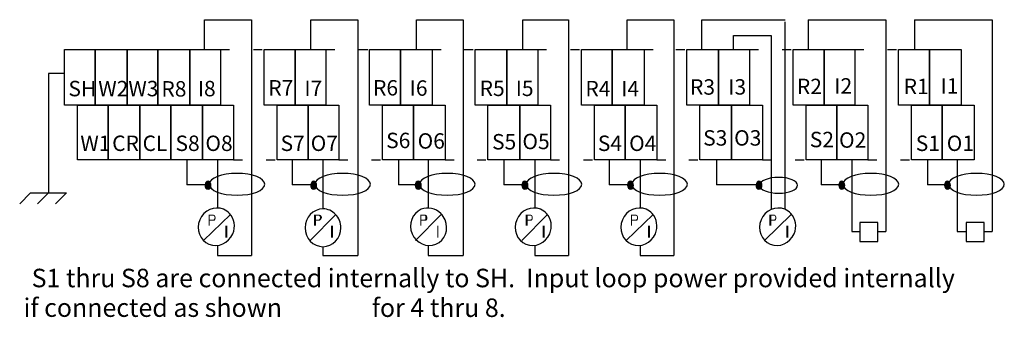
# Model space of a CAD drawing. Extents: x 64.5 to 148.4, y 126.9 to 152.3.
import ezdxf

# ---------------------------------------------------------------- set-up
doc = ezdxf.new("R2010")
doc.units = 0
doc.linetypes.add('AI9-LType1', pattern=[2.794, 0.762, -2.032])
doc.linetypes.add('AI9-LType2', pattern=[2.709333, 0.762, -1.947333])
doc.layers.add('LAYER_1', color=160, linetype='Continuous')
doc.styles.add('STD', font='txt')

# ---------------------------------------------------------------- blocks, each defined once
blk = doc.blocks.new('AI9-BLK6')
at = {"layer": 'LAYER_1', "color": 7, "lineweight": 0, "insert": (-1.01, 0.795), "char_height": 1.31242, "attachment_point": 1, "style": 'STD'}
blk.add_mtext('\\fUnivers CondensedLight|b0|i0;\\H1.3124;\\C7;SH', dxfattribs=at)
blk = doc.blocks.new('AI9-BLK5')
at = {"layer": 'LAYER_1', "color": 7, "lineweight": 0, "insert": (-1.199, 0.795), "char_height": 1.31242, "attachment_point": 1, "style": 'STD'}
blk.add_mtext('\\fUnivers CondensedLight|b0|i0;\\H1.3124;\\C7;W1', dxfattribs=at)
blk = doc.blocks.new('AI9-BLK1')
at = {"layer": 'LAYER_1', "color": 7, "linetype": 'AI9-LType2', "lineweight": 0, "insert": (-5.043, 0.954), "char_height": 1.5749, "attachment_point": 1, "style": 'STD'}
blk.add_mtext('\\fUnivers CondensedLight|b0|i0;\\H1.5749;\\W0.99;\\C7;for 4 thru 8.', dxfattribs=at)

msp = doc.modelspace()

# ---------------------------------------------------------------- hatches: boundary and pattern name
at = {"layer": 'LAYER_1'}
h = msp.add_hatch(color=7, dxfattribs=at)
edge = h.paths.add_edge_path()
edge.add_spline(control_points=[(80.327, 138.225), (80.347, 138.388), (80.453, 138.508), (80.577, 138.508), (80.717, 138.508), (80.831, 138.356), (80.831, 138.169), (80.831, 137.982), (80.717, 137.83), (80.577, 137.83), (80.437, 137.83), (80.323, 137.982), (80.323, 138.169), (80.323, 138.188), (80.324, 138.206), (80.327, 138.225)], knot_values=[0, 0, 0, 0, 1, 1, 1, 2, 2, 2, 3, 3, 3, 4, 4, 4, 5, 5, 5, 5], degree=3, periodic=0)
h = msp.add_hatch(color=7, dxfattribs=at)
edge = h.paths.add_edge_path()
edge.add_spline(control_points=[(80.327, 138.225), (80.347, 138.388), (80.453, 138.508), (80.577, 138.508), (80.717, 138.508), (80.831, 138.356), (80.831, 138.169), (80.831, 137.982), (80.717, 137.83), (80.577, 137.83), (80.437, 137.83), (80.323, 137.982), (80.323, 138.169), (80.323, 138.188), (80.324, 138.206), (80.327, 138.225)], knot_values=[0, 0, 0, 0, 1, 1, 1, 2, 2, 2, 3, 3, 3, 4, 4, 4, 5, 5, 5, 5], degree=3, periodic=0)
h = msp.add_hatch(color=7, dxfattribs=at)
edge = h.paths.add_edge_path()
edge.add_spline(control_points=[(89.322, 138.217), (89.339, 138.384), (89.447, 138.508), (89.573, 138.508), (89.713, 138.508), (89.827, 138.356), (89.827, 138.169), (89.827, 137.982), (89.713, 137.83), (89.573, 137.83), (89.433, 137.83), (89.319, 137.982), (89.319, 138.169), (89.319, 138.185), (89.32, 138.201), (89.322, 138.217)], knot_values=[0, 0, 0, 0, 1, 1, 1, 2, 2, 2, 3, 3, 3, 4, 4, 4, 5, 5, 5, 5], degree=3, periodic=0)
h = msp.add_hatch(color=7, dxfattribs=at)
edge = h.paths.add_edge_path()
edge.add_spline(control_points=[(89.322, 138.217), (89.339, 138.384), (89.447, 138.508), (89.573, 138.508), (89.713, 138.508), (89.827, 138.356), (89.827, 138.169), (89.827, 137.982), (89.713, 137.83), (89.573, 137.83), (89.433, 137.83), (89.319, 137.982), (89.319, 138.169), (89.319, 138.185), (89.32, 138.201), (89.322, 138.217)], knot_values=[0, 0, 0, 0, 1, 1, 1, 2, 2, 2, 3, 3, 3, 4, 4, 4, 5, 5, 5, 5], degree=3, periodic=0)
h = msp.add_hatch(color=7, dxfattribs=at)
edge = h.paths.add_edge_path()
edge.add_spline(control_points=[(98.229, 138.217), (98.247, 138.384), (98.354, 138.508), (98.481, 138.508), (98.621, 138.508), (98.735, 138.356), (98.735, 138.169), (98.735, 137.982), (98.621, 137.83), (98.481, 137.83), (98.341, 137.83), (98.227, 137.982), (98.227, 138.169), (98.227, 138.185), (98.227, 138.201), (98.229, 138.217)], knot_values=[0, 0, 0, 0, 1, 1, 1, 2, 2, 2, 3, 3, 3, 4, 4, 4, 5, 5, 5, 5], degree=3, periodic=0)
h = msp.add_hatch(color=7, dxfattribs=at)
edge = h.paths.add_edge_path()
edge.add_spline(control_points=[(98.229, 138.217), (98.247, 138.384), (98.354, 138.508), (98.481, 138.508), (98.621, 138.508), (98.735, 138.356), (98.735, 138.169), (98.735, 137.982), (98.621, 137.83), (98.481, 137.83), (98.341, 137.83), (98.227, 137.982), (98.227, 138.169), (98.227, 138.185), (98.227, 138.201), (98.229, 138.217)], knot_values=[0, 0, 0, 0, 1, 1, 1, 2, 2, 2, 3, 3, 3, 4, 4, 4, 5, 5, 5, 5], degree=3, periodic=0)
h = msp.add_hatch(color=7, dxfattribs=at)
edge = h.paths.add_edge_path()
edge.add_spline(control_points=[(107.314, 138.225), (107.335, 138.388), (107.44, 138.508), (107.565, 138.508), (107.705, 138.508), (107.819, 138.356), (107.819, 138.169), (107.819, 137.982), (107.705, 137.83), (107.565, 137.83), (107.425, 137.83), (107.311, 137.982), (107.311, 138.169), (107.311, 138.188), (107.312, 138.206), (107.314, 138.225)], knot_values=[0, 0, 0, 0, 1, 1, 1, 2, 2, 2, 3, 3, 3, 4, 4, 4, 5, 5, 5, 5], degree=3, periodic=0)
h = msp.add_hatch(color=7, dxfattribs=at)
edge = h.paths.add_edge_path()
edge.add_spline(control_points=[(107.314, 138.225), (107.335, 138.388), (107.44, 138.508), (107.565, 138.508), (107.705, 138.508), (107.819, 138.356), (107.819, 138.169), (107.819, 137.982), (107.705, 137.83), (107.565, 137.83), (107.425, 137.83), (107.311, 137.982), (107.311, 138.169), (107.311, 138.188), (107.312, 138.206), (107.314, 138.225)], knot_values=[0, 0, 0, 0, 1, 1, 1, 2, 2, 2, 3, 3, 3, 4, 4, 4, 5, 5, 5, 5], degree=3, periodic=0)
h = msp.add_hatch(color=7, dxfattribs=at)
edge = h.paths.add_edge_path()
edge.add_spline(control_points=[(116.31, 138.225), (116.331, 138.388), (116.436, 138.508), (116.56, 138.508), (116.701, 138.508), (116.814, 138.356), (116.814, 138.169), (116.814, 137.982), (116.701, 137.83), (116.56, 137.83), (116.42, 137.83), (116.306, 137.982), (116.306, 138.169), (116.306, 138.188), (116.307, 138.206), (116.31, 138.225)], knot_values=[0, 0, 0, 0, 1, 1, 1, 2, 2, 2, 3, 3, 3, 4, 4, 4, 5, 5, 5, 5], degree=3, periodic=0)
h = msp.add_hatch(color=7, dxfattribs=at)
edge = h.paths.add_edge_path()
edge.add_spline(control_points=[(127.245, 138.217), (127.263, 138.384), (127.37, 138.508), (127.497, 138.508), (127.637, 138.508), (127.751, 138.356), (127.751, 138.169), (127.751, 137.982), (127.637, 137.83), (127.497, 137.83), (127.357, 137.83), (127.243, 137.982), (127.243, 138.169), (127.243, 138.185), (127.243, 138.201), (127.245, 138.217)], knot_values=[0, 0, 0, 0, 1, 1, 1, 2, 2, 2, 3, 3, 3, 4, 4, 4, 5, 5, 5, 5], degree=3, periodic=0)
h = msp.add_hatch(color=7, dxfattribs=at)
edge = h.paths.add_edge_path()
edge.add_spline(control_points=[(134.301, 138.217), (134.319, 138.384), (134.426, 138.508), (134.552, 138.508), (134.692, 138.508), (134.806, 138.356), (134.806, 138.169), (134.806, 137.982), (134.692, 137.83), (134.552, 137.83), (134.412, 137.83), (134.298, 137.982), (134.298, 138.169), (134.298, 138.185), (134.299, 138.201), (134.301, 138.217)], knot_values=[0, 0, 0, 0, 1, 1, 1, 2, 2, 2, 3, 3, 3, 4, 4, 4, 5, 5, 5, 5], degree=3, periodic=0)
h = msp.add_hatch(color=7, dxfattribs=at)
edge = h.paths.add_edge_path()
edge.add_spline(control_points=[(143.297, 138.217), (143.314, 138.384), (143.422, 138.508), (143.548, 138.508), (143.688, 138.508), (143.802, 138.356), (143.802, 138.169), (143.802, 137.982), (143.688, 137.83), (143.548, 137.83), (143.408, 137.83), (143.294, 137.982), (143.294, 138.169), (143.294, 138.185), (143.295, 138.201), (143.297, 138.217)], knot_values=[0, 0, 0, 0, 1, 1, 1, 2, 2, 2, 3, 3, 3, 4, 4, 4, 5, 5, 5, 5], degree=3, periodic=0)
h = msp.add_hatch(color=7, dxfattribs=at)
edge = h.paths.add_edge_path()
edge.add_spline(control_points=[(80.711, 135.587), (80.711, 135.587), (80.965, 135.587), (80.965, 135.587), (81.05, 135.587), (81.135, 135.587), (81.135, 135.417), (81.135, 135.248), (81.05, 135.248), (80.965, 135.248), (80.965, 135.248), (80.711, 135.248), (80.711, 135.248)], knot_values=[0, 0, 0, 0, 1, 1, 1, 2, 2, 2, 3, 3, 3, 4, 4, 4, 4], degree=3, periodic=0)
edge = h.paths.add_edge_path(flags=16)
edge.add_spline(control_points=[(80.627, 135.671), (80.627, 135.671), (80.627, 134.74), (80.627, 134.74), (80.627, 134.74), (80.711, 134.74), (80.711, 134.74), (80.711, 134.74), (80.711, 135.163), (80.711, 135.163), (80.711, 135.163), (80.881, 135.163), (80.881, 135.163), (80.965, 135.163), (81.05, 135.163), (81.135, 135.163), (81.219, 135.248), (81.219, 135.333), (81.219, 135.417), (81.219, 135.587), (81.135, 135.671), (80.965, 135.671), (80.965, 135.671), (80.965, 135.671), (80.881, 135.671), (80.881, 135.671), (80.627, 135.671), (80.627, 135.671)], knot_values=[0, 0, 0, 0, 1, 1, 1, 2, 2, 2, 3, 3, 3, 4, 4, 4, 5, 5, 5, 6, 6, 6, 7, 7, 7, 8, 8, 8, 9, 9, 9, 9], degree=3, periodic=0)
h = msp.add_hatch(color=7, dxfattribs=at)
edge = h.paths.add_edge_path()
edge.add_spline(control_points=[(89.771, 135.587), (89.771, 135.587), (89.94, 135.587), (89.94, 135.587), (90.024, 135.587), (90.109, 135.587), (90.109, 135.417), (90.109, 135.248), (90.024, 135.248), (89.94, 135.248), (89.94, 135.248), (89.771, 135.248), (89.771, 135.248)], knot_values=[0, 0, 0, 0, 1, 1, 1, 2, 2, 2, 3, 3, 3, 4, 4, 4, 4], degree=3, periodic=0)
edge = h.paths.add_edge_path(flags=16)
edge.add_spline(control_points=[(89.601, 135.671), (89.601, 135.671), (89.601, 134.74), (89.601, 134.74), (89.601, 134.74), (89.771, 134.74), (89.771, 134.74), (89.771, 134.74), (89.771, 135.163), (89.771, 135.163), (89.771, 135.163), (89.94, 135.163), (89.94, 135.163), (90.024, 135.163), (90.109, 135.163), (90.109, 135.163), (90.194, 135.248), (90.279, 135.333), (90.279, 135.417), (90.279, 135.587), (90.194, 135.671), (89.94, 135.671), (89.94, 135.671), (89.94, 135.671), (89.94, 135.671), (89.94, 135.671), (89.601, 135.671), (89.601, 135.671)], knot_values=[0, 0, 0, 0, 1, 1, 1, 2, 2, 2, 3, 3, 3, 4, 4, 4, 5, 5, 5, 6, 6, 6, 7, 7, 7, 8, 8, 8, 9, 9, 9, 9], degree=3, periodic=0)
h = msp.add_hatch(color=7, dxfattribs=at)
edge = h.paths.add_edge_path()
edge.add_spline(control_points=[(98.745, 135.587), (98.745, 135.587), (98.915, 135.587), (98.915, 135.587), (99.084, 135.587), (99.084, 135.587), (99.084, 135.417), (99.084, 135.248), (99.084, 135.248), (98.915, 135.248), (98.915, 135.248), (98.745, 135.248), (98.745, 135.248)], knot_values=[0, 0, 0, 0, 1, 1, 1, 2, 2, 2, 3, 3, 3, 4, 4, 4, 4], degree=3, periodic=0)
edge = h.paths.add_edge_path(flags=16)
edge.add_spline(control_points=[(98.66, 135.671), (98.66, 135.671), (98.66, 134.74), (98.66, 134.74), (98.66, 134.74), (98.745, 134.74), (98.745, 134.74), (98.745, 134.74), (98.745, 135.163), (98.745, 135.163), (98.745, 135.163), (98.915, 135.163), (98.915, 135.163), (98.999, 135.163), (99.084, 135.163), (99.168, 135.163), (99.253, 135.248), (99.253, 135.333), (99.253, 135.417), (99.253, 135.587), (99.168, 135.671), (98.999, 135.671), (98.999, 135.671), (98.999, 135.671), (98.915, 135.671), (98.915, 135.671), (98.66, 135.671), (98.66, 135.671)], knot_values=[0, 0, 0, 0, 1, 1, 1, 2, 2, 2, 3, 3, 3, 4, 4, 4, 5, 5, 5, 6, 6, 6, 7, 7, 7, 8, 8, 8, 9, 9, 9, 9], degree=3, periodic=0)
h = msp.add_hatch(color=7, dxfattribs=at)
edge = h.paths.add_edge_path()
edge.add_spline(control_points=[(107.804, 135.587), (107.804, 135.587), (107.974, 135.587), (107.974, 135.587), (108.059, 135.587), (108.143, 135.587), (108.143, 135.417), (108.143, 135.248), (108.059, 135.248), (107.974, 135.248), (107.974, 135.248), (107.804, 135.248), (107.804, 135.248)], knot_values=[0, 0, 0, 0, 1, 1, 1, 2, 2, 2, 3, 3, 3, 4, 4, 4, 4], degree=3, periodic=0)
edge = h.paths.add_edge_path(flags=16)
edge.add_spline(control_points=[(107.635, 135.671), (107.635, 135.671), (107.635, 134.74), (107.635, 134.74), (107.635, 134.74), (107.804, 134.74), (107.804, 134.74), (107.804, 134.74), (107.804, 135.163), (107.804, 135.163), (107.804, 135.163), (107.974, 135.163), (107.974, 135.163), (108.059, 135.163), (108.059, 135.163), (108.143, 135.163), (108.228, 135.248), (108.228, 135.333), (108.228, 135.417), (108.228, 135.587), (108.143, 135.671), (107.974, 135.671), (107.974, 135.671), (107.974, 135.671), (107.889, 135.671), (107.889, 135.671), (107.635, 135.671), (107.635, 135.671)], knot_values=[0, 0, 0, 0, 1, 1, 1, 2, 2, 2, 3, 3, 3, 4, 4, 4, 5, 5, 5, 6, 6, 6, 7, 7, 7, 8, 8, 8, 9, 9, 9, 9], degree=3, periodic=0)
h = msp.add_hatch(color=7, dxfattribs=at)
edge = h.paths.add_edge_path()
edge.add_spline(control_points=[(116.695, 135.587), (116.695, 135.587), (116.949, 135.587), (116.949, 135.587), (117.033, 135.587), (117.118, 135.587), (117.118, 135.417), (117.118, 135.248), (117.033, 135.248), (116.949, 135.248), (116.949, 135.248), (116.695, 135.248), (116.695, 135.248)], knot_values=[0, 0, 0, 0, 1, 1, 1, 2, 2, 2, 3, 3, 3, 4, 4, 4, 4], degree=3, periodic=0)
edge = h.paths.add_edge_path(flags=16)
edge.add_spline(control_points=[(116.61, 135.671), (116.61, 135.671), (116.61, 134.74), (116.61, 134.74), (116.61, 134.74), (116.695, 134.74), (116.695, 134.74), (116.695, 134.74), (116.695, 135.163), (116.695, 135.163), (116.695, 135.163), (116.864, 135.163), (116.864, 135.163), (117.033, 135.163), (117.033, 135.163), (117.118, 135.163), (117.202, 135.248), (117.202, 135.333), (117.202, 135.417), (117.202, 135.587), (117.118, 135.671), (116.949, 135.671), (116.949, 135.671), (116.949, 135.671), (116.864, 135.671), (116.864, 135.671), (116.61, 135.671), (116.61, 135.671)], knot_values=[0, 0, 0, 0, 1, 1, 1, 2, 2, 2, 3, 3, 3, 4, 4, 4, 5, 5, 5, 6, 6, 6, 7, 7, 7, 8, 8, 8, 9, 9, 9, 9], degree=3, periodic=0)
h = msp.add_hatch(color=7, dxfattribs=at)
edge = h.paths.add_edge_path()
edge.add_spline(control_points=[(128.548, 135.587), (128.548, 135.587), (128.717, 135.587), (128.717, 135.587), (128.802, 135.587), (128.887, 135.587), (128.887, 135.417), (128.887, 135.248), (128.802, 135.248), (128.717, 135.248), (128.717, 135.248), (128.548, 135.248), (128.548, 135.248)], knot_values=[0, 0, 0, 0, 1, 1, 1, 2, 2, 2, 3, 3, 3, 4, 4, 4, 4], degree=3, periodic=0)
edge = h.paths.add_edge_path(flags=16)
edge.add_spline(control_points=[(128.379, 135.671), (128.379, 135.671), (128.379, 134.74), (128.379, 134.74), (128.379, 134.74), (128.548, 134.74), (128.548, 134.74), (128.548, 134.74), (128.548, 135.163), (128.548, 135.163), (128.548, 135.163), (128.632, 135.163), (128.632, 135.163), (128.802, 135.163), (128.802, 135.163), (128.887, 135.163), (128.971, 135.248), (128.971, 135.333), (128.971, 135.417), (128.971, 135.587), (128.887, 135.671), (128.717, 135.671), (128.717, 135.671), (128.717, 135.671), (128.632, 135.671), (128.632, 135.671), (128.379, 135.671), (128.379, 135.671)], knot_values=[0, 0, 0, 0, 1, 1, 1, 2, 2, 2, 3, 3, 3, 4, 4, 4, 5, 5, 5, 6, 6, 6, 7, 7, 7, 8, 8, 8, 9, 9, 9, 9], degree=3, periodic=0)
for points in [[(82.066, 134.74), (82.066, 133.724), (82.235, 133.724), (82.235, 134.74)], [(91.04, 134.74), (91.04, 133.724), (91.21, 133.724), (91.21, 134.74)], [(100.1, 134.74), (100.1, 133.724), (100.185, 133.724), (100.185, 134.74)], [(109.074, 134.74), (109.074, 133.724), (109.244, 133.724), (109.244, 134.74)], [(118.049, 134.74), (118.049, 133.724), (118.218, 133.724), (118.218, 134.74)], [(129.818, 134.74), (129.818, 133.724), (129.987, 133.724), (129.987, 134.74)]]:
    msp.add_hatch(color=7, dxfattribs=at).paths.add_polyline_path(points, is_closed=False)

# ---------------------------------------------------------------- linework, layer by layer
at = {"layer": 'LAYER_1', "color": 7}
for p, q in [((80.288, 149.726), (80.288, 152.266)), ((80.288, 152.266), (84.267, 152.266)), ((84.267, 152.266), (84.267, 132.2)), ((89.347, 149.726), (89.347, 152.266)), ((89.347, 152.266), (93.327, 152.266)), ((93.327, 152.266), (93.327, 132.2)), ((98.322, 149.726), (98.322, 152.266)), ((98.322, 152.266), (102.301, 152.266)), ((102.301, 152.266), (102.301, 132.2)), ((107.381, 149.726), (107.381, 152.266)), ((107.381, 152.266), (111.276, 152.266)), ((111.276, 152.266), (111.276, 132.2)), ((116.271, 149.726), (116.271, 152.266)), ((116.271, 152.266), (120.251, 152.266)), ((120.251, 152.266), (120.251, 132.2)), ((122.621, 152.266), (129.733, 152.266)), ((122.621, 149.726), (122.621, 152.266)), ((129.733, 136.113), (129.733, 152.097)), ((131.681, 152.266), (131.681, 149.726)), ((131.681, 152.266), (138.285, 152.266)), ((138.285, 152.266), (138.285, 134.232)), ((140.74, 152.266), (140.74, 149.726)), ((140.74, 152.266), (147.344, 152.266)), ((147.344, 152.266), (147.344, 134.232)), ((125.331, 150.911), (128.548, 150.911)), ((125.331, 149.726), (125.331, 150.911)), ((128.548, 150.911), (128.548, 136.114)), ((68.35, 147.694), (66.995, 147.694)), ((66.995, 147.694), (66.995, 137.534)), ((78.764, 140.328), (78.764, 138.211)), ((78.764, 140.328), (78.764, 138.211)), ((81.388, 140.328), (81.388, 136.264)), ((87.738, 140.328), (87.738, 138.211)), ((87.738, 140.328), (87.738, 138.211)), ((90.363, 140.328), (90.363, 136.264)), ((96.798, 140.328), (96.798, 138.211)), ((96.798, 140.328), (96.798, 138.211)), ((99.338, 140.328), (99.338, 136.264)), ((105.773, 140.328), (105.773, 138.211)), ((105.773, 140.328), (105.773, 138.211)), ((108.397, 140.328), (108.397, 136.264)), ((114.747, 140.328), (114.747, 138.211)), ((117.372, 140.328), (117.372, 136.264)), ((123.891, 140.328), (123.891, 138.211)), ((132.781, 140.328), (132.781, 138.211)), ((135.406, 140.328), (135.406, 134.232)), ((141.84, 140.328), (141.84, 138.211)), ((144.381, 140.328), (144.381, 134.232)), ((65.471, 137.534), (64.54, 136.603)), ((65.471, 137.534), (68.519, 137.534)), ((66.995, 137.534), (66.064, 136.603)), ((68.519, 137.534), (67.588, 136.603)), ((80.627, 138.211), (78.764, 138.211)), ((80.627, 138.211), (78.764, 138.211)), ((89.601, 138.211), (87.738, 138.211)), ((89.601, 138.211), (87.738, 138.211)), ((98.576, 138.211), (96.798, 138.211)), ((98.576, 138.211), (96.798, 138.211)), ((107.635, 138.211), (105.773, 138.211)), ((107.635, 138.211), (105.773, 138.211)), ((116.61, 138.211), (114.747, 138.211)), ((127.532, 138.211), (123.891, 138.211)), ((134.644, 138.211), (132.781, 138.211)), ((143.618, 138.211), (141.84, 138.211)), ((81.388, 137.111), (81.388, 136.237)), ((90.363, 137.111), (90.363, 136.162)), ((99.338, 137.111), (99.338, 136.237)), ((108.397, 137.111), (108.397, 136.236)), ((117.372, 137.111), (117.372, 136.237)), ((82.489, 135.671), (80.203, 133.47)), ((91.464, 135.671), (89.263, 133.47)), ((100.438, 135.671), (98.237, 133.47)), ((109.498, 135.671), (107.296, 133.47)), ((118.473, 135.671), (116.187, 133.47)), ((130.241, 135.671), (127.955, 133.47)), ((135.406, 134.232), (136.083, 134.232)), ((137.607, 134.232), (138.285, 134.232)), ((144.381, 134.232), (145.143, 134.232)), ((146.666, 134.232), (147.344, 134.232)), ((81.388, 133.054), (81.388, 132.2)), ((90.363, 132.944), (90.363, 132.2)), ((99.338, 133.047), (99.338, 132.2)), ((108.397, 133.056), (108.397, 132.2)), ((117.372, 133.054), (117.372, 132.2)), ((81.388, 132.2), (84.267, 132.2)), ((90.363, 132.2), (93.327, 132.2)), ((99.338, 132.2), (102.301, 132.2)), ((108.397, 132.2), (111.276, 132.2)), ((117.372, 132.2), (120.251, 132.2))]:
    msp.add_line(p, q, dxfattribs=at)
at = {"layer": 'LAYER_1', "color": 7, "linetype": 'AI9-LType1'}
for p, q in [((81.643, 149.726), (85.368, 149.726)), ((90.617, 149.726), (94.343, 149.726)), ((108.651, 149.726), (112.377, 149.726)), ((126.685, 149.726), (130.41, 149.726)), ((135.66, 149.726), (139.385, 149.726)), ((82.743, 140.328), (86.468, 140.328)), ((91.718, 140.328), (95.443, 140.328)), ((109.752, 140.328), (113.477, 140.328)), ((127.786, 140.328), (131.511, 140.328)), ((136.76, 140.328), (140.486, 140.328))]:
    msp.add_line(p, q, dxfattribs=at)
at = {"layer": 'LAYER_1', "color": 7, "linetype": 'AI9-LType2'}
for p, q in [((99.677, 149.726), (103.317, 149.726)), ((117.71, 149.726), (121.351, 149.726)), ((100.777, 140.328), (104.418, 140.328)), ((118.811, 140.328), (122.452, 140.328))]:
    msp.add_line(p, q, dxfattribs=at)
at = {"layer": 'LAYER_1', "color": 7}
for points in [[(68.35, 144.985), (68.35, 149.726), (70.974, 149.726), (70.974, 144.985)], [(70.974, 144.985), (70.974, 149.726), (73.684, 149.726), (73.684, 144.985)], [(73.684, 144.985), (73.684, 149.726), (76.309, 149.726), (76.309, 144.985)], [(76.309, 144.985), (76.309, 149.726), (79.018, 149.726), (79.018, 144.985)], [(79.018, 144.985), (79.018, 149.726), (81.643, 149.726), (81.643, 144.985)], [(85.368, 144.985), (85.368, 149.726), (87.993, 149.726), (87.993, 144.985)], [(87.993, 144.985), (87.993, 149.726), (90.617, 149.726), (90.617, 144.985)], [(94.343, 144.985), (94.343, 149.726), (96.967, 149.726), (96.967, 144.985)], [(96.967, 144.985), (96.967, 149.726), (99.677, 149.726), (99.677, 144.985)], [(103.317, 144.985), (103.317, 149.726), (106.027, 149.726), (106.027, 144.985)], [(106.027, 144.985), (106.027, 149.726), (108.651, 149.726), (108.651, 144.985)], [(112.377, 144.985), (112.377, 149.726), (115.001, 149.726), (115.001, 144.985)], [(115.001, 144.985), (115.001, 149.726), (117.71, 149.726), (117.71, 144.985)], [(121.351, 144.985), (121.351, 149.726), (124.06, 149.726), (124.06, 144.985)], [(124.06, 144.985), (124.06, 149.726), (126.685, 149.726), (126.685, 144.985)], [(130.41, 144.985), (130.41, 149.726), (133.035, 149.726), (133.035, 144.985)], [(133.035, 144.985), (133.035, 149.726), (135.66, 149.726), (135.66, 144.985)], [(139.385, 144.985), (139.385, 149.726), (142.01, 149.726), (142.01, 144.985)], [(142.01, 144.985), (142.01, 149.726), (144.719, 149.726), (144.719, 144.985)], [(69.451, 140.328), (69.451, 144.985), (72.075, 144.985), (72.075, 140.328)], [(72.075, 140.328), (72.075, 144.985), (74.785, 144.985), (74.785, 140.328)], [(74.785, 140.328), (74.785, 144.985), (77.409, 144.985), (77.409, 140.328)], [(77.409, 140.328), (77.409, 144.985), (80.118, 144.985), (80.118, 140.328)], [(80.118, 140.328), (80.118, 144.985), (82.743, 144.985), (82.743, 140.328)], [(86.468, 140.328), (86.468, 144.985), (89.093, 144.985), (89.093, 140.328)], [(89.093, 140.328), (89.093, 144.985), (91.718, 144.985), (91.718, 140.328)], [(95.443, 140.328), (95.443, 144.985), (98.068, 144.985), (98.068, 140.328)], [(98.068, 140.328), (98.068, 144.985), (100.777, 144.985), (100.777, 140.328)], [(104.418, 140.328), (104.418, 144.985), (107.127, 144.985), (107.127, 140.328)], [(107.127, 140.328), (107.127, 144.985), (109.752, 144.985), (109.752, 140.328)], [(113.477, 140.328), (113.477, 144.985), (116.102, 144.985), (116.102, 140.328)], [(116.102, 140.328), (116.102, 144.985), (118.811, 144.985), (118.811, 140.328)], [(122.452, 140.328), (122.452, 144.985), (125.161, 144.985), (125.161, 140.328)], [(125.161, 140.328), (125.161, 144.985), (127.786, 144.985), (127.786, 140.328)], [(131.511, 140.328), (131.511, 144.985), (134.136, 144.985), (134.136, 140.328)], [(134.136, 140.328), (134.136, 144.985), (136.76, 144.985), (136.76, 140.328)], [(140.486, 140.328), (140.486, 144.985), (143.11, 144.985), (143.11, 140.328)], [(143.11, 140.328), (143.11, 144.985), (145.82, 144.985), (145.82, 140.328)], [(137.607, 134.994), (136.083, 134.994), (136.083, 133.385), (137.607, 133.385)], [(146.666, 134.994), (145.143, 134.994), (145.143, 133.385), (146.666, 133.385)]]:
    msp.add_lwpolyline(points, close=True, dxfattribs=at)
for points in [[(137.607, 134.994), (136.083, 134.994), (136.083, 133.385), (137.607, 133.385)], [(146.666, 134.994), (145.143, 134.994), (145.143, 133.385), (146.666, 133.385)]]:
    msp.add_lwpolyline(points, dxfattribs=at)
for points, knots in [([(80.676, 138.274), (80.699, 138.781), (81.754, 139.188), (83.047, 139.188), (84.355, 139.188), (85.417, 138.771), (85.417, 138.257), (85.417, 137.743), (84.355, 137.326), (83.047, 137.326), (81.738, 137.326), (80.676, 137.743), (80.676, 138.257), (80.676, 138.263), (80.676, 138.268), (80.676, 138.274)], [0, 0, 0, 0, 1, 1, 1, 2, 2, 2, 3, 3, 3, 4, 4, 4, 5, 5, 5, 5]), ([(80.676, 138.274), (80.699, 138.781), (81.754, 139.188), (83.047, 139.188), (84.355, 139.188), (85.417, 138.771), (85.417, 138.257), (85.417, 137.743), (84.355, 137.326), (83.047, 137.326), (81.738, 137.326), (80.676, 137.743), (80.676, 138.257), (80.676, 138.263), (80.676, 138.268), (80.676, 138.274)], [0, 0, 0, 0, 1, 1, 1, 2, 2, 2, 3, 3, 3, 4, 4, 4, 5, 5, 5, 5]), ([(89.672, 138.274), (89.695, 138.781), (90.749, 139.188), (92.042, 139.188), (93.351, 139.188), (94.413, 138.771), (94.413, 138.257), (94.413, 137.743), (93.351, 137.326), (92.042, 137.326), (90.734, 137.326), (89.672, 137.743), (89.672, 138.257), (89.672, 138.263), (89.672, 138.268), (89.672, 138.274)], [0, 0, 0, 0, 1, 1, 1, 2, 2, 2, 3, 3, 3, 4, 4, 4, 5, 5, 5, 5]), ([(89.672, 138.274), (89.695, 138.781), (90.749, 139.188), (92.042, 139.188), (93.351, 139.188), (94.413, 138.771), (94.413, 138.257), (94.413, 137.743), (93.351, 137.326), (92.042, 137.326), (90.734, 137.326), (89.672, 137.743), (89.672, 138.257), (89.672, 138.263), (89.672, 138.268), (89.672, 138.274)], [0, 0, 0, 0, 1, 1, 1, 2, 2, 2, 3, 3, 3, 4, 4, 4, 5, 5, 5, 5]), ([(98.58, 138.274), (98.603, 138.781), (99.657, 139.188), (100.95, 139.188), (102.259, 139.188), (103.321, 138.771), (103.321, 138.257), (103.321, 137.743), (102.259, 137.326), (100.95, 137.326), (99.642, 137.326), (98.579, 137.743), (98.579, 138.257), (98.579, 138.263), (98.579, 138.268), (98.58, 138.274)], [0, 0, 0, 0, 1, 1, 1, 2, 2, 2, 3, 3, 3, 4, 4, 4, 5, 5, 5, 5]), ([(98.58, 138.274), (98.603, 138.781), (99.657, 139.188), (100.95, 139.188), (102.259, 139.188), (103.321, 138.771), (103.321, 138.257), (103.321, 137.743), (102.259, 137.326), (100.95, 137.326), (99.642, 137.326), (98.579, 137.743), (98.579, 138.257), (98.579, 138.263), (98.579, 138.268), (98.58, 138.274)], [0, 0, 0, 0, 1, 1, 1, 2, 2, 2, 3, 3, 3, 4, 4, 4, 5, 5, 5, 5]), ([(107.664, 138.274), (107.687, 138.781), (108.741, 139.188), (110.034, 139.188), (111.343, 139.188), (112.405, 138.771), (112.405, 138.257), (112.405, 137.743), (111.343, 137.326), (110.034, 137.326), (108.726, 137.326), (107.663, 137.743), (107.663, 138.257), (107.663, 138.263), (107.663, 138.268), (107.664, 138.274)], [0, 0, 0, 0, 1, 1, 1, 2, 2, 2, 3, 3, 3, 4, 4, 4, 5, 5, 5, 5]), ([(107.664, 138.274), (107.687, 138.781), (108.741, 139.188), (110.034, 139.188), (111.343, 139.188), (112.405, 138.771), (112.405, 138.257), (112.405, 137.743), (111.343, 137.326), (110.034, 137.326), (108.726, 137.326), (107.663, 137.743), (107.663, 138.257), (107.663, 138.263), (107.663, 138.268), (107.664, 138.274)], [0, 0, 0, 0, 1, 1, 1, 2, 2, 2, 3, 3, 3, 4, 4, 4, 5, 5, 5, 5]), ([(116.66, 138.274), (116.682, 138.781), (117.737, 139.188), (119.03, 139.188), (120.338, 139.188), (121.401, 138.771), (121.401, 138.257), (121.401, 137.743), (120.338, 137.326), (119.03, 137.326), (117.721, 137.326), (116.659, 137.743), (116.659, 138.257), (116.659, 138.263), (116.659, 138.268), (116.66, 138.274)], [0, 0, 0, 0, 1, 1, 1, 2, 2, 2, 3, 3, 3, 4, 4, 4, 5, 5, 5, 5]), ([(134.651, 138.274), (134.674, 138.781), (135.729, 139.188), (137.022, 139.188), (138.33, 139.188), (139.392, 138.771), (139.392, 138.257), (139.392, 137.743), (138.33, 137.326), (137.022, 137.326), (135.713, 137.326), (134.651, 137.743), (134.651, 138.257), (134.651, 138.263), (134.651, 138.268), (134.651, 138.274)], [0, 0, 0, 0, 1, 1, 1, 2, 2, 2, 3, 3, 3, 4, 4, 4, 5, 5, 5, 5]), ([(143.647, 138.274), (143.67, 138.781), (144.724, 139.188), (146.017, 139.188), (147.326, 139.188), (148.388, 138.771), (148.388, 138.257), (148.388, 137.743), (147.326, 137.326), (146.017, 137.326), (144.709, 137.326), (143.647, 137.743), (143.647, 138.257), (143.647, 138.263), (143.647, 138.268), (143.647, 138.274)], [0, 0, 0, 0, 1, 1, 1, 2, 2, 2, 3, 3, 3, 4, 4, 4, 5, 5, 5, 5]), ([(80.327, 138.225), (80.347, 138.388), (80.453, 138.508), (80.577, 138.508), (80.717, 138.508), (80.831, 138.356), (80.831, 138.169), (80.831, 137.982), (80.717, 137.83), (80.577, 137.83), (80.437, 137.83), (80.323, 137.982), (80.323, 138.169), (80.323, 138.188), (80.324, 138.206), (80.327, 138.225)], [0, 0, 0, 0, 1, 1, 1, 2, 2, 2, 3, 3, 3, 4, 4, 4, 5, 5, 5, 5]), ([(80.327, 138.225), (80.347, 138.388), (80.453, 138.508), (80.577, 138.508), (80.717, 138.508), (80.831, 138.356), (80.831, 138.169), (80.831, 137.982), (80.717, 137.83), (80.577, 137.83), (80.437, 137.83), (80.323, 137.982), (80.323, 138.169), (80.323, 138.188), (80.324, 138.206), (80.327, 138.225)], [0, 0, 0, 0, 1, 1, 1, 2, 2, 2, 3, 3, 3, 4, 4, 4, 5, 5, 5, 5]), ([(89.322, 138.217), (89.339, 138.384), (89.447, 138.508), (89.573, 138.508), (89.713, 138.508), (89.827, 138.356), (89.827, 138.169), (89.827, 137.982), (89.713, 137.83), (89.573, 137.83), (89.433, 137.83), (89.319, 137.982), (89.319, 138.169), (89.319, 138.185), (89.32, 138.201), (89.322, 138.217)], [0, 0, 0, 0, 1, 1, 1, 2, 2, 2, 3, 3, 3, 4, 4, 4, 5, 5, 5, 5]), ([(89.322, 138.217), (89.339, 138.384), (89.447, 138.508), (89.573, 138.508), (89.713, 138.508), (89.827, 138.356), (89.827, 138.169), (89.827, 137.982), (89.713, 137.83), (89.573, 137.83), (89.433, 137.83), (89.319, 137.982), (89.319, 138.169), (89.319, 138.185), (89.32, 138.201), (89.322, 138.217)], [0, 0, 0, 0, 1, 1, 1, 2, 2, 2, 3, 3, 3, 4, 4, 4, 5, 5, 5, 5]), ([(98.229, 138.217), (98.247, 138.384), (98.354, 138.508), (98.481, 138.508), (98.621, 138.508), (98.735, 138.356), (98.735, 138.169), (98.735, 137.982), (98.621, 137.83), (98.481, 137.83), (98.341, 137.83), (98.227, 137.982), (98.227, 138.169), (98.227, 138.185), (98.227, 138.201), (98.229, 138.217)], [0, 0, 0, 0, 1, 1, 1, 2, 2, 2, 3, 3, 3, 4, 4, 4, 5, 5, 5, 5]), ([(98.229, 138.217), (98.247, 138.384), (98.354, 138.508), (98.481, 138.508), (98.621, 138.508), (98.735, 138.356), (98.735, 138.169), (98.735, 137.982), (98.621, 137.83), (98.481, 137.83), (98.341, 137.83), (98.227, 137.982), (98.227, 138.169), (98.227, 138.185), (98.227, 138.201), (98.229, 138.217)], [0, 0, 0, 0, 1, 1, 1, 2, 2, 2, 3, 3, 3, 4, 4, 4, 5, 5, 5, 5]), ([(107.314, 138.225), (107.335, 138.388), (107.44, 138.508), (107.565, 138.508), (107.705, 138.508), (107.819, 138.356), (107.819, 138.169), (107.819, 137.982), (107.705, 137.83), (107.565, 137.83), (107.425, 137.83), (107.311, 137.982), (107.311, 138.169), (107.311, 138.188), (107.312, 138.206), (107.314, 138.225)], [0, 0, 0, 0, 1, 1, 1, 2, 2, 2, 3, 3, 3, 4, 4, 4, 5, 5, 5, 5]), ([(107.314, 138.225), (107.335, 138.388), (107.44, 138.508), (107.565, 138.508), (107.705, 138.508), (107.819, 138.356), (107.819, 138.169), (107.819, 137.982), (107.705, 137.83), (107.565, 137.83), (107.425, 137.83), (107.311, 137.982), (107.311, 138.169), (107.311, 138.188), (107.312, 138.206), (107.314, 138.225)], [0, 0, 0, 0, 1, 1, 1, 2, 2, 2, 3, 3, 3, 4, 4, 4, 5, 5, 5, 5]), ([(116.31, 138.225), (116.331, 138.388), (116.436, 138.508), (116.56, 138.508), (116.701, 138.508), (116.814, 138.356), (116.814, 138.169), (116.814, 137.982), (116.701, 137.83), (116.56, 137.83), (116.42, 137.83), (116.306, 137.982), (116.306, 138.169), (116.306, 138.188), (116.307, 138.206), (116.31, 138.225)], [0, 0, 0, 0, 1, 1, 1, 2, 2, 2, 3, 3, 3, 4, 4, 4, 5, 5, 5, 5]), ([(127.245, 138.217), (127.263, 138.384), (127.37, 138.508), (127.497, 138.508), (127.637, 138.508), (127.751, 138.356), (127.751, 138.169), (127.751, 137.982), (127.637, 137.83), (127.497, 137.83), (127.357, 137.83), (127.243, 137.982), (127.243, 138.169), (127.243, 138.185), (127.243, 138.201), (127.245, 138.217)], [0, 0, 0, 0, 1, 1, 1, 2, 2, 2, 3, 3, 3, 4, 4, 4, 5, 5, 5, 5]), ([(127.564, 138.169), (127.564, 138.543), (128.284, 138.846), (129.172, 138.846), (130.06, 138.846), (130.781, 138.543), (130.781, 138.169), (130.781, 137.795), (130.06, 137.492), (129.172, 137.492), (128.284, 137.492), (127.564, 137.795), (127.564, 138.169)], [0, 0, 0, 0, 1, 1, 1, 2, 2, 2, 3, 3, 3, 4, 4, 4, 4]), ([(134.301, 138.217), (134.319, 138.384), (134.426, 138.508), (134.552, 138.508), (134.692, 138.508), (134.806, 138.356), (134.806, 138.169), (134.806, 137.982), (134.692, 137.83), (134.552, 137.83), (134.412, 137.83), (134.298, 137.982), (134.298, 138.169), (134.298, 138.185), (134.299, 138.201), (134.301, 138.217)], [0, 0, 0, 0, 1, 1, 1, 2, 2, 2, 3, 3, 3, 4, 4, 4, 5, 5, 5, 5]), ([(143.297, 138.217), (143.314, 138.384), (143.422, 138.508), (143.548, 138.508), (143.688, 138.508), (143.802, 138.356), (143.802, 138.169), (143.802, 137.982), (143.688, 137.83), (143.548, 137.83), (143.408, 137.83), (143.294, 137.982), (143.294, 138.169), (143.294, 138.185), (143.295, 138.201), (143.297, 138.217)], [0, 0, 0, 0, 1, 1, 1, 2, 2, 2, 3, 3, 3, 4, 4, 4, 5, 5, 5, 5]), ([(82.41, 135.77), (82.828, 135.319), (82.937, 134.644), (82.688, 134.051), (82.344, 133.233), (81.436, 132.832), (80.66, 133.158), (79.884, 133.483), (79.534, 134.412), (79.878, 135.231), (80.221, 136.05), (81.13, 136.45), (81.905, 136.125), (82.097, 136.044), (82.268, 135.923), (82.41, 135.77)], [0, 0, 0, 0, 1, 1, 1, 2, 2, 2, 3, 3, 3, 4, 4, 4, 5, 5, 5, 5]), ([(82.41, 135.77), (82.828, 135.319), (82.937, 134.644), (82.688, 134.051), (82.344, 133.233), (81.436, 132.832), (80.66, 133.158), (79.884, 133.483), (79.534, 134.412), (79.878, 135.231), (80.221, 136.05), (81.13, 136.45), (81.905, 136.125), (82.097, 136.044), (82.268, 135.923), (82.41, 135.77)], [0, 0, 0, 0, 1, 1, 1, 2, 2, 2, 3, 3, 3, 4, 4, 4, 5, 5, 5, 5]), ([(91.444, 135.69), (91.73, 135.389), (91.891, 134.98), (91.891, 134.553), (91.891, 133.665), (91.208, 132.944), (90.367, 132.944), (89.525, 132.944), (88.843, 133.665), (88.843, 134.553), (88.843, 135.441), (89.525, 136.162), (90.367, 136.162), (90.771, 136.162), (91.159, 135.992), (91.444, 135.69)], [0, 0, 0, 0, 1, 1, 1, 2, 2, 2, 3, 3, 3, 4, 4, 4, 5, 5, 5, 5]), ([(91.444, 135.69), (91.73, 135.389), (91.891, 134.98), (91.891, 134.553), (91.891, 133.665), (91.208, 132.944), (90.367, 132.944), (89.525, 132.944), (88.843, 133.665), (88.843, 134.553), (88.843, 135.441), (89.525, 136.162), (90.367, 136.162), (90.771, 136.162), (91.159, 135.992), (91.444, 135.69)], [0, 0, 0, 0, 1, 1, 1, 2, 2, 2, 3, 3, 3, 4, 4, 4, 5, 5, 5, 5]), ([(100.406, 135.771), (100.56, 135.617), (100.683, 135.433), (100.768, 135.231), (101.112, 134.412), (100.761, 133.483), (99.985, 133.158), (99.209, 132.832), (98.301, 133.233), (97.958, 134.051), (97.614, 134.87), (97.964, 135.799), (98.74, 136.125), (99.3, 136.36), (99.955, 136.221), (100.406, 135.771)], [0, 0, 0, 0, 1, 1, 1, 2, 2, 2, 3, 3, 3, 4, 4, 4, 5, 5, 5, 5]), ([(100.406, 135.771), (100.56, 135.617), (100.683, 135.433), (100.768, 135.231), (101.112, 134.412), (100.761, 133.483), (99.985, 133.158), (99.209, 132.832), (98.301, 133.233), (97.958, 134.051), (97.614, 134.87), (97.964, 135.799), (98.74, 136.125), (99.3, 136.36), (99.955, 136.221), (100.406, 135.771)], [0, 0, 0, 0, 1, 1, 1, 2, 2, 2, 3, 3, 3, 4, 4, 4, 5, 5, 5, 5]), ([(109.398, 135.77), (109.815, 135.319), (109.924, 134.644), (109.675, 134.051), (109.332, 133.233), (108.423, 132.832), (107.648, 133.158), (106.872, 133.483), (106.521, 134.412), (106.865, 135.231), (107.209, 136.05), (108.117, 136.45), (108.893, 136.125), (109.084, 136.044), (109.256, 135.923), (109.398, 135.77)], [0, 0, 0, 0, 1, 1, 1, 2, 2, 2, 3, 3, 3, 4, 4, 4, 5, 5, 5, 5]), ([(109.398, 135.77), (109.815, 135.319), (109.924, 134.644), (109.675, 134.051), (109.332, 133.233), (108.423, 132.832), (107.648, 133.158), (106.872, 133.483), (106.521, 134.412), (106.865, 135.231), (107.209, 136.05), (108.117, 136.45), (108.893, 136.125), (109.084, 136.044), (109.256, 135.923), (109.398, 135.77)], [0, 0, 0, 0, 1, 1, 1, 2, 2, 2, 3, 3, 3, 4, 4, 4, 5, 5, 5, 5]), ([(118.394, 135.77), (118.811, 135.319), (118.92, 134.644), (118.671, 134.051), (118.327, 133.233), (117.419, 132.832), (116.643, 133.158), (115.868, 133.483), (115.517, 134.412), (115.861, 135.231), (116.204, 136.05), (117.113, 136.45), (117.889, 136.125), (118.08, 136.044), (118.252, 135.923), (118.394, 135.77)], [0, 0, 0, 0, 1, 1, 1, 2, 2, 2, 3, 3, 3, 4, 4, 4, 5, 5, 5, 5]), ([(118.394, 135.77), (118.811, 135.319), (118.92, 134.644), (118.671, 134.051), (118.327, 133.233), (117.419, 132.832), (116.643, 133.158), (115.868, 133.483), (115.517, 134.412), (115.861, 135.231), (116.204, 136.05), (117.113, 136.45), (117.889, 136.125), (118.08, 136.044), (118.252, 135.923), (118.394, 135.77)], [0, 0, 0, 0, 1, 1, 1, 2, 2, 2, 3, 3, 3, 4, 4, 4, 5, 5, 5, 5]), ([(130.212, 135.77), (130.629, 135.319), (130.738, 134.644), (130.489, 134.051), (130.146, 133.233), (129.237, 132.832), (128.461, 133.158), (127.686, 133.483), (127.335, 134.412), (127.679, 135.231), (128.023, 136.05), (128.931, 136.45), (129.707, 136.125), (129.898, 136.044), (130.07, 135.923), (130.212, 135.77)], [0, 0, 0, 0, 1, 1, 1, 2, 2, 2, 3, 3, 3, 4, 4, 4, 5, 5, 5, 5]), ([(130.212, 135.77), (130.629, 135.319), (130.738, 134.644), (130.489, 134.051), (130.146, 133.233), (129.237, 132.832), (128.461, 133.158), (127.686, 133.483), (127.335, 134.412), (127.679, 135.231), (128.023, 136.05), (128.931, 136.45), (129.707, 136.125), (129.898, 136.044), (130.07, 135.923), (130.212, 135.77)], [0, 0, 0, 0, 1, 1, 1, 2, 2, 2, 3, 3, 3, 4, 4, 4, 5, 5, 5, 5])]:
    msp.add_open_spline(points, degree=3, knots=knots, dxfattribs=at)

# ---------------------------------------------------------------- block references
for name, p in [('AI9-BLK6', (69.698, 146.264)), ('AI9-BLK5', (70.903, 141.608))]:
    msp.add_blockref(name, p, dxfattribs=at)
at = {"layer": 'LAYER_1', "color": 7, "linetype": 'AI9-LType2'}
msp.add_blockref('AI9-BLK1', (99.572, 127.583), dxfattribs=at)

# ---------------------------------------------------------------- texts
at = {"layer": 'LAYER_1', "color": 7, "lineweight": 0, "char_height": 1.31242, "attachment_point": 1, "style": 'STD'}
for s, insert in [('\\fUnivers CondensedLight|b0|i0;\\H1.3124;\\C7;W2', (71.229, 147.059)), ('\\fUnivers CondensedLight|b0|i0;\\H1.3124;\\C7;W3', (73.792, 147.059)), ('\\fUnivers CondensedLight|b0|i0;\\H1.3124;\\C7;R8', (76.61, 147.037)), ('\\fUnivers CondensedLight|b0|i0;\\H1.3124;\\C7;I8', (79.711, 147.059)), ('\\fUnivers CondensedLight|b0|i0;\\H1.3124;\\C7;R7', (85.71, 147.125)), ('\\fUnivers CondensedLight|b0|i0;\\H1.3124;\\C7;I7', (88.785, 147.081)), ('\\fUnivers CondensedLight|b0|i0;\\H1.3124;\\C7;R6', (94.63, 147.125)), ('\\fUnivers CondensedLight|b0|i0;\\H1.3124;\\C7;I6', (97.753, 147.103)), ('\\fUnivers CondensedLight|b0|i0;\\H1.3124;\\C7;R5', (103.708, 147.081)), ('\\fUnivers CondensedLight|b0|i0;\\H1.3124;\\C7;I5', (106.783, 147.081)), ('\\fUnivers CondensedLight|b0|i0;\\H1.3124;\\C7;R4', (112.715, 147.059)), ('\\fUnivers CondensedLight|b0|i0;\\H1.3124;\\C7;I4', (115.768, 147.059)), ('\\fUnivers CondensedLight|b0|i0;\\H1.3124;\\C7;R3', (121.625, 147.196)), ('\\fUnivers CondensedLight|b0|i0;\\H1.3124;\\C7;I3', (124.887, 147.203)), ('\\fUnivers CondensedLight|b0|i0;\\H1.3124;\\C7;R2', (130.725, 147.242)), ('\\fUnivers CondensedLight|b0|i0;\\H1.3124;\\C7;I2', (133.915, 147.288)), ('\\fUnivers CondensedLight|b0|i0;\\H1.3124;\\C7;R1', (139.817, 147.242)), ('\\fUnivers CondensedLight|b0|i0;\\H1.3124;\\C7;I1', (142.969, 147.288)), ('\\fUnivers CondensedLight|b0|i0;\\H1.3124;\\C7;S6', (95.748, 142.645)), ('\\fUnivers CondensedLight|b0|i0;\\H1.3124;\\C7;O6', (98.426, 142.601)), ('\\fUnivers CondensedLight|b0|i0;\\H1.3124;\\C7;S5', (104.764, 142.535)), ('\\fUnivers CondensedLight|b0|i0;\\H1.3124;\\C7;O5', (107.35, 142.557)), ('\\fUnivers CondensedLight|b0|i0;\\H1.3124;\\C7;S3', (122.743, 142.86)), ('\\fUnivers CondensedLight|b0|i0;\\H1.3124;\\C7;O3', (125.38, 142.86)), ('\\fUnivers CondensedLight|b0|i0;\\H1.3124;\\C7;S2', (131.822, 142.723)), ('\\fUnivers CondensedLight|b0|i0;\\H1.3124;\\C7;O2', (134.314, 142.677)), ('\\fUnivers CondensedLight|b0|i0;\\H1.3124;\\C7;CR', (72.414, 142.402)), ('\\fUnivers CondensedLight|b0|i0;\\H1.3124;\\C7;CL', (75.007, 142.402)), ('\\fUnivers CondensedLight|b0|i0;\\H1.3124;\\C7;S8', (77.808, 142.402)), ('\\fUnivers CondensedLight|b0|i0;\\H1.3124;\\C7;O8', (80.353, 142.402)), ('\\fUnivers CondensedLight|b0|i0;\\H1.3124;\\C7;S7', (86.758, 142.402)), ('\\fUnivers CondensedLight|b0|i0;\\H1.3124;\\C7;O7', (89.321, 142.402)), ('\\fUnivers CondensedLight|b0|i0;\\H1.3124;\\C7;S4', (113.776, 142.402)), ('\\fUnivers CondensedLight|b0|i0;\\H1.3124;\\C7;O4', (116.438, 142.402)), ('\\fUnivers CondensedLight|b0|i0;\\H1.3124;\\C7;S1', (140.848, 142.402)), ('\\fUnivers CondensedLight|b0|i0;\\H1.3124;\\C7;O1', (143.485, 142.402))]:
    msp.add_mtext(s, dxfattribs=dict(at, insert=insert))
at = {"layer": 'LAYER_1', "color": 7, "linetype": 'AI9-LType2', "lineweight": 0, "attachment_point": 1, "style": 'STD'}
for s, insert, char_height in [('\\fUnivers CondensedLight|b0|i0;\\H1.5749;\\W0.99;\\C7;S1 thru S8 are connected internally to SH.  Input loop power provided internally', (65.556, 131.066), 1.574901), ('\\fUnivers CondensedLight|b0|i0;\\H1.5749;\\W0.99;\\C7; if connected as shown', (64.391, 128.545), 1.5749)]:
    msp.add_mtext(s, dxfattribs=dict(at, insert=insert, char_height=char_height))

doc.saveas('drawing.dxf')
